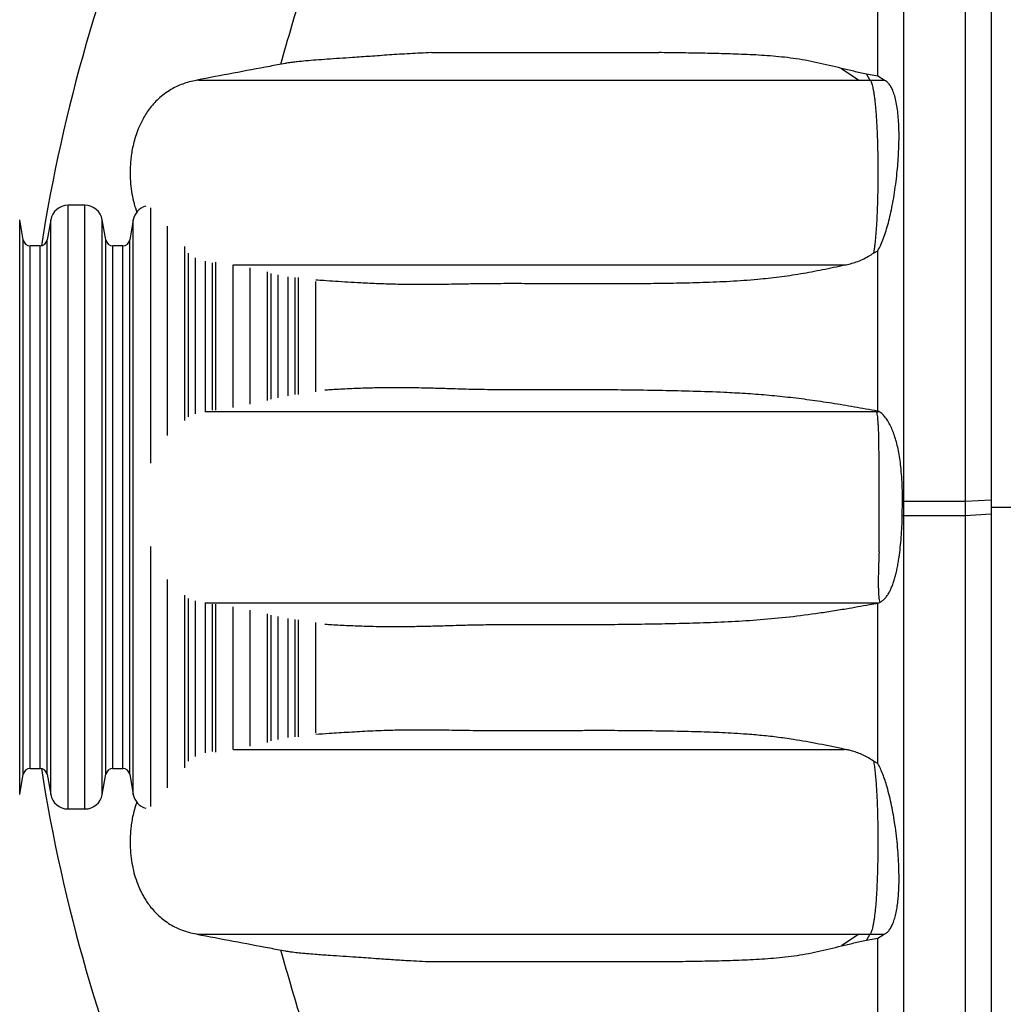
# Model space of a CAD drawing. Units: millimetres. Extents: x 948 to 40071, y 666 to 24284.
# Drawn here: x 31426 to 31921, y 16774 to 17270 of the extents above; entities that cross this region are included whole.
import ezdxf

# ---------------------------------------------------------------- set-up
doc = ezdxf.new("R2010")
doc.units = ezdxf.units.MM
doc.header["$LTSCALE"] = 95

msp = doc.modelspace()

# ---------------------------------------------------------------- linework, layer by layer
at = {"color": 7, "linetype": 'Continuous', "lineweight": 25}
for p, q in [((31839.42, 17245.09), (31848.15, 17239.18)), ((31851.96, 17242.12), (31853.76, 17239.18)), ((31857.73, 17241.09), (31851.96, 17242.12)), ((31860.92, 17239.18), (31857.73, 17241.09)), ((31848.15, 17239.18), (31853.76, 17239.18)), ((31853.76, 17239.18), (31860.92, 17239.18)), ((31458.66, 17176.17), (31450.15, 17176.17)), ((31450.15, 16872.42), (31450.15, 17176.17)), ((31458.66, 16872.42), (31458.66, 17176.17)), ((31491.73, 17046.44), (31491.73, 17174.89)), ((31427.59, 17158.74), (31425.8, 17168.84)), ((31425.8, 16879.75), (31425.8, 17168.84)), ((31441.41, 17168.84), (31439.63, 17158.74)), ((31441.41, 16879.75), (31441.41, 17168.84)), ((31469.17, 17158.74), (31467.39, 17168.84)), ((31467.39, 16879.75), (31467.39, 17168.84)), ((31483, 17168.84), (31481.22, 17158.74)), ((31483, 16879.75), (31483, 17168.84)), ((31500.24, 17060.3), (31500.24, 17165.6)), ((31427.59, 16889.86), (31427.59, 17158.74)), ((31439.63, 16889.86), (31439.63, 17158.74)), ((31469.17, 16889.86), (31469.17, 17158.74)), ((31481.22, 16889.86), (31481.22, 17158.74)), ((31436.13, 17155.8), (31431.08, 17155.8)), ((31431.08, 16892.79), (31431.08, 17155.8)), ((31436.13, 16892.79), (31436.13, 17155.8)), ((31477.72, 17155.8), (31472.67, 17155.8)), ((31472.67, 16892.79), (31472.67, 17155.8)), ((31477.72, 16892.79), (31477.72, 17155.8)), ((31508.98, 17067.96), (31508.98, 17155.41)), ((31510.76, 17069.66), (31510.76, 17152.04)), ((31855.57, 17152.11), (31857.73, 17153.3)), ((31514.26, 17071.18), (31514.26, 17149.82)), ((31519.31, 17072.47), (31519.31, 17147.99)), ((31522.81, 17073.04), (31522.81, 17147.29)), ((31524.59, 17073.06), (31524.59, 17147.64)), ((31533.32, 17074.47), (31533.32, 17146.16)), ((31541.83, 17076.08), (31541.83, 17144.63)), ((31550.57, 17077.96), (31550.57, 17142.74)), ((31552.35, 17078.62), (31552.35, 17141.93)), ((31555.85, 17079.37), (31555.85, 17141.15)), ((31560.9, 17080.33), (31560.9, 17140.25)), ((31564.39, 17080.9), (31564.39, 17139.78)), ((31566.18, 17080.91), (31566.18, 17139.93)), ((31574.91, 17082.31), (31574.91, 17137.89)), ((31858.15, 17072.42), (31857.73, 17072.64)), ((31857.14, 17072.42), (31858.15, 17072.42)), ((31914.76, 17027.84), (31901.6, 17027.09)), ((31914.76, 17027.84), (31914.76, 17020.75)), ((31870.03, 17020.03), (31870.12, 17027.12)), ((31870.63, 17027.09), (31870.12, 17027.12)), ((31870.63, 17027.09), (31870.63, 17020)), ((31901.6, 17027.09), (31870.63, 17027.09)), ((31901.6, 17027.09), (31901.6, 17020)), ((31914.76, 17024.3), (31939.73, 17024.3)), ((31870.63, 17020), (31870.03, 17020.03)), ((31901.6, 17020), (31870.63, 17020)), ((31914.76, 17020.75), (31901.6, 17020)), ((31491.73, 16873.71), (31491.73, 17004.54)), ((31500.24, 16882.99), (31500.24, 16987.91)), ((31508.98, 16893.19), (31508.98, 16979.94)), ((31510.76, 16896.55), (31510.76, 16978.4)), ((31514.26, 16898.77), (31514.26, 16977.13)), ((31519.31, 16900.61), (31519.31, 16976.12)), ((31522.81, 16901.3), (31522.81, 16975.55)), ((31524.59, 16900.95), (31524.59, 16975.53)), ((31533.32, 16902.43), (31533.32, 16974.12)), ((31857.73, 16975.96), (31858.15, 16976.18)), ((31858.15, 16976.18), (31858.65, 16976.39)), ((31541.83, 16903.96), (31541.83, 16972.52)), ((31550.57, 16905.86), (31550.57, 16970.63)), ((31552.35, 16906.67), (31552.35, 16969.97)), ((31555.85, 16907.44), (31555.85, 16969.22)), ((31560.9, 16908.34), (31560.9, 16968.27)), ((31564.39, 16908.81), (31564.39, 16967.7)), ((31566.18, 16908.66), (31566.18, 16967.68)), ((31574.91, 16910.7), (31574.91, 16966.28)), ((31857.73, 16895.29), (31855.57, 16896.49)), ((31425.8, 16879.75), (31427.59, 16889.86)), ((31431.08, 16892.79), (31436.13, 16892.79)), ((31439.63, 16889.86), (31441.41, 16879.75)), ((31467.39, 16879.75), (31469.17, 16889.86)), ((31472.67, 16892.79), (31477.72, 16892.79)), ((31481.22, 16889.86), (31483, 16879.75)), ((31450.15, 16872.42), (31458.66, 16872.42)), ((31848.15, 16809.41), (31839.42, 16803.51)), ((31848.15, 16809.41), (31853.76, 16809.41)), ((31853.76, 16809.41), (31851.96, 16806.47)), ((31851.96, 16806.47), (31857.73, 16807.5)), ((31853.76, 16809.41), (31860.93, 16809.41)), ((31857.73, 16807.5), (31860.93, 16809.41))]:
    msp.add_line(p, q, dxfattribs=at)
for centre, radius, start, end in [((32269.09, 17024.3), 842.72, 142.72431, 171.01906), ((31450.15, 17167.3), 8.87, 90, 170), ((31458.66, 17167.3), 8.87, 10, 90), ((31491.73, 17167.3), 8.87, 106.0958, 170), ((31431.08, 17159.35), 3.55, 190, 270), ((31436.13, 17159.35), 3.55, 270, 350), ((31472.67, 17159.35), 3.55, 190, 270), ((31477.72, 17159.35), 3.55, 270, 350), ((31431.08, 16889.24), 3.55, 90, 170), ((31436.13, 16889.24), 3.55, 10, 90), ((32269.09, 17024.3), 842.72, 188.98094, 217.27569), ((31472.67, 16889.24), 3.55, 90, 170), ((31477.72, 16889.24), 3.55, 10, 90), ((31450.15, 16881.29), 8.87, 190, 270), ((31458.66, 16881.29), 8.87, 270, 350), ((31491.73, 16881.29), 8.87, 190, 253.9042)]:
    msp.add_arc(centre, radius, start, end, dxfattribs=at)
for points, knots in [([(31870.63, 17684.03), (31870.63, 17684.04), (31870.63, 17684.06), (31870.63, 17683.54), (31870.63, 17682.52), (31870.63, 17680.96), (31870.63, 17678.91), (31870.63, 17676.13), (31870.63, 17672.96), (31870.63, 17669.31), (31870.63, 17665.33), (31870.63, 17661.29), (31870.63, 17657.25), (31870.63, 17653.26), (31870.63, 17648.97), (31870.63, 17644.36), (31870.63, 17639.99), (31870.63, 17635.95), (31870.63, 17632.3), (31870.63, 17628.45), (31870.63, 17624.37), (31870.63, 17620.04), (31870.63, 17615.73), (31870.63, 17611.45), (31870.63, 17607.2), (31870.63, 17602.67), (31870.63, 17597.83), (31870.63, 17592.63), (31870.63, 17586.94), (31870.63, 17580.85), (31870.63, 17574.37), (31870.63, 17567.35), (31870.63, 17559.78), (31870.63, 17551.66), (31870.63, 17542.95), (31870.63, 17533.65), (31870.63, 17523.73), (31870.63, 17513.16), (31870.63, 17501.99), (31870.63, 17490.21), (31870.63, 17477.79), (31870.63, 17464.65), (31870.63, 17451.12), (31870.63, 17437.25), (31870.63, 17423.08), (31870.63, 17408.25), (31870.63, 17392.78), (31870.63, 17376.66), (31870.63, 17359.9), (31870.63, 17343.02), (31870.63, 17326.08), (31870.63, 17309.16), (31870.63, 17291.8), (31870.63, 17274.02), (31870.63, 17255.85), (31870.63, 17237.34), (31870.63, 17218.51), (31870.63, 17199.4), (31870.63, 17180.05), (31870.63, 17160.5), (31870.63, 17140.78), (31870.63, 17121.33), (31870.63, 17102.18), (31870.63, 17083.38), (31870.63, 17064.58), (31870.63, 17045.82), (31870.63, 17033.33), (31870.63, 17027.09)], [0, 0, 0, 0, 0.009058, 0.024816, 0.040577, 0.056347, 0.072133, 0.08794, 0.106602, 0.125358, 0.144292, 0.163492, 0.179113, 0.195023, 0.21129, 0.227979, 0.245153, 0.256703, 0.268529, 0.28066, 0.293136, 0.306002, 0.319316, 0.330573, 0.34223, 0.354357, 0.367028, 0.380218, 0.393733, 0.406787, 0.420149, 0.433812, 0.447769, 0.462018, 0.476554, 0.491374, 0.506475, 0.52187, 0.537572, 0.553309, 0.569374, 0.585777, 0.602527, 0.618343, 0.634453, 0.65085, 0.667523, 0.684461, 0.701652, 0.71908, 0.735249, 0.751587, 0.768077, 0.784697, 0.801429, 0.818253, 0.835155, 0.852119, 0.869128, 0.886165, 0.903212, 0.920252, 0.936298, 0.952309, 0.968272, 0.984173, 1, 1, 1, 1]), ([(31901.6, 17684.03), (31901.6, 17684.04), (31901.6, 17684.06), (31901.6, 17683.54), (31901.6, 17682.52), (31901.6, 17680.96), (31901.6, 17678.91), (31901.6, 17676.13), (31901.6, 17672.96), (31901.6, 17669.31), (31901.6, 17665.33), (31901.6, 17661.29), (31901.6, 17657.25), (31901.6, 17653.26), (31901.6, 17648.97), (31901.6, 17644.36), (31901.6, 17639.99), (31901.6, 17635.95), (31901.6, 17632.3), (31901.6, 17628.45), (31901.6, 17624.37), (31901.6, 17620.04), (31901.6, 17615.73), (31901.6, 17611.45), (31901.6, 17607.2), (31901.6, 17602.67), (31901.6, 17597.83), (31901.6, 17592.63), (31901.6, 17586.94), (31901.6, 17580.85), (31901.6, 17574.37), (31901.6, 17567.35), (31901.6, 17559.78), (31901.6, 17551.66), (31901.6, 17542.95), (31901.6, 17533.65), (31901.6, 17523.73), (31901.6, 17513.16), (31901.6, 17501.99), (31901.6, 17490.21), (31901.6, 17477.79), (31901.6, 17464.65), (31901.6, 17451.12), (31901.6, 17437.25), (31901.6, 17423.08), (31901.6, 17408.25), (31901.6, 17392.78), (31901.6, 17376.66), (31901.6, 17359.9), (31901.6, 17343.02), (31901.6, 17326.08), (31901.6, 17309.16), (31901.6, 17291.8), (31901.6, 17274.02), (31901.6, 17255.85), (31901.6, 17237.34), (31901.6, 17218.51), (31901.6, 17199.4), (31901.6, 17180.05), (31901.6, 17160.5), (31901.6, 17140.78), (31901.6, 17121.33), (31901.6, 17102.18), (31901.6, 17083.38), (31901.6, 17064.58), (31901.6, 17045.82), (31901.6, 17033.33), (31901.6, 17027.09)], [0, 0, 0, 0, 0.009061, 0.024819, 0.04058, 0.05635, 0.072135, 0.087943, 0.106605, 0.12536, 0.144294, 0.163495, 0.179115, 0.195026, 0.211293, 0.227981, 0.245155, 0.256706, 0.268531, 0.280662, 0.293138, 0.306004, 0.319318, 0.330575, 0.342232, 0.354359, 0.36703, 0.38022, 0.393734, 0.406789, 0.420151, 0.433813, 0.447771, 0.46202, 0.476556, 0.491375, 0.506477, 0.521871, 0.537573, 0.55331, 0.569375, 0.585779, 0.602528, 0.618344, 0.634454, 0.650851, 0.667524, 0.684462, 0.701652, 0.719081, 0.73525, 0.751588, 0.768078, 0.784698, 0.801429, 0.818254, 0.835156, 0.852119, 0.869128, 0.886165, 0.903212, 0.920252, 0.936298, 0.95231, 0.968272, 0.984173, 1, 1, 1, 1]), ([(31914.76, 17648.92), (31914.76, 17648.93), (31914.76, 17648.98), (31914.76, 17648.54), (31914.76, 17647.6), (31914.76, 17646.11), (31914.76, 17644.13), (31914.76, 17641.42), (31914.76, 17638.34), (31914.76, 17634.78), (31914.76, 17630.89), (31914.76, 17626.95), (31914.76, 17623), (31914.76, 17619.08), (31914.76, 17614.88), (31914.76, 17610.36), (31914.76, 17606.08), (31914.76, 17602.12), (31914.76, 17598.55), (31914.76, 17594.78), (31914.76, 17590.8), (31914.76, 17586.58), (31914.76, 17582.37), (31914.76, 17578.2), (31914.76, 17574.08), (31914.76, 17569.69), (31914.76, 17565.03), (31914.76, 17560.06), (31914.76, 17554.63), (31914.76, 17548.87), (31914.76, 17542.74), (31914.76, 17536.14), (31914.76, 17529.04), (31914.76, 17521.42), (31914.76, 17513.26), (31914.76, 17504.53), (31914.76, 17495.21), (31914.76, 17485.29), (31914.76, 17474.79), (31914.76, 17463.71), (31914.76, 17452.03), (31914.76, 17439.67), (31914.76, 17426.95), (31914.76, 17413.9), (31914.76, 17400.57), (31914.76, 17386.62), (31914.76, 17372.06), (31914.76, 17356.89), (31914.76, 17341.13), (31914.76, 17325.24), (31914.76, 17309.3), (31914.76, 17293.38), (31914.76, 17277.03), (31914.76, 17260.3), (31914.76, 17243.2), (31914.76, 17225.78), (31914.76, 17208.06), (31914.76, 17190.08), (31914.76, 17171.86), (31914.76, 17153.45), (31914.76, 17134.89), (31914.76, 17116.57), (31914.76, 17098.54), (31914.76, 17080.83), (31914.76, 17063.13), (31914.76, 17045.47), (31914.76, 17033.71), (31914.76, 17027.84)], [0, 0, 0, 0, 0.006599, 0.022233, 0.037911, 0.053657, 0.069498, 0.085459, 0.104448, 0.123674, 0.143188, 0.163047, 0.179229, 0.195716, 0.212559, 0.229817, 0.247552, 0.259463, 0.271643, 0.284123, 0.296942, 0.310145, 0.323791, 0.335322, 0.34724, 0.359607, 0.372486, 0.38584, 0.399448, 0.412517, 0.425824, 0.439376, 0.453184, 0.467255, 0.481601, 0.496232, 0.511156, 0.526387, 0.541935, 0.557526, 0.573448, 0.589707, 0.606307, 0.621977, 0.637935, 0.654174, 0.670687, 0.687463, 0.704491, 0.721756, 0.737773, 0.753957, 0.770291, 0.786754, 0.803323, 0.819983, 0.836719, 0.853517, 0.870363, 0.887238, 0.904127, 0.921012, 0.936912, 0.952775, 0.968586, 0.984332, 1, 1, 1, 1]), ([(31857.73, 17241.09), (31857.73, 17244.44), (31857.73, 17253.88), (31857.73, 17269.14), (31857.73, 17286.73), (31857.73, 17303.85), (31857.73, 17320.5), (31857.73, 17331.26), (31857.73, 17336.61)], [0, 0, 0, 0, 0.100769, 0.283913, 0.46566, 0.645747, 0.823925, 1, 1, 1, 1]), ([(31557.31, 17247.15), (31559.09, 17253.58), (31562.67, 17266.5), (31568.64, 17285.75), (31575.02, 17304.97), (31579.67, 17317.65), (31581.99, 17324)], [0, 0, 0, 0, 0.24771, 0.498146, 0.749003, 1, 1, 1, 1]), ([(31633.02, 17252.99), (31629.34, 17252.82), (31621.98, 17252.48), (31611.75, 17251.81), (31602.14, 17251.12), (31593.83, 17250.53), (31586.68, 17250.06), (31580.55, 17249.65), (31574.91, 17249.25), (31569.8, 17248.83), (31566.02, 17248.46), (31563.35, 17248.15), (31561.58, 17247.91), (31560.27, 17247.71), (31559.68, 17247.59), (31559.49, 17247.56)], [0, 0, 0, 0, 0.106599, 0.213267, 0.319972, 0.426751, 0.511843, 0.596934, 0.682049, 0.767139, 0.852263, 0.895165, 0.938066, 0.98101, 1, 1, 1, 1]), ([(31633.02, 17252.99), (31634.52, 17252.99), (31637.52, 17252.99), (31642.62, 17252.99), (31648.3, 17252.99), (31654.64, 17252.99), (31661.63, 17252.99), (31669.13, 17252.99), (31677.11, 17252.99), (31685.48, 17252.99), (31694.07, 17252.99), (31702.84, 17252.99), (31711.81, 17252.99), (31721.18, 17252.99), (31730.98, 17252.99), (31739.79, 17252.99), (31745.44, 17252.99), (31747.52, 17252.99)], [0, 0, 0, 0, 0.067255, 0.134105, 0.201347, 0.273212, 0.345383, 0.417781, 0.490324, 0.562532, 0.633837, 0.700349, 0.766281, 0.831757, 0.896932, 0.961993, 1, 1, 1, 1]), ([(31839.42, 17245.09), (31835.33, 17246.07), (31829.2, 17247.54), (31821.19, 17249.18), (31813.29, 17250.43), (31803.51, 17251.41), (31791.92, 17252.07), (31780.46, 17252.43), (31769.22, 17252.7), (31758.19, 17252.88), (31751.08, 17252.96), (31747.52, 17252.99)], [0, 0, 0, 0, 0.127749, 0.191716, 0.25568, 0.37951, 0.503383, 0.627251, 0.7515, 0.875756, 1, 1, 1, 1]), ([(31559.49, 17247.56), (31556.88, 17247.07), (31542.05, 17244.28), (31527.21, 17241.48), (31514.99, 17239.18)], [0, 0, 0, 0, 0.176114, 1, 1, 1, 1]), ([(31851.96, 17242.12), (31849.83, 17242.61), (31845.57, 17243.59), (31841.47, 17244.59), (31839.42, 17245.09)], [0, 0, 0, 0, 0.499831, 1, 1, 1, 1]), ([(31515.74, 17239.18), (31514.5, 17238.97), (31512.1, 17238.55), (31508.7, 17237.55), (31505.58, 17236.34), (31502.44, 17234.78), (31499.34, 17232.82), (31496.36, 17230.45), (31493.76, 17227.91), (31491.51, 17225.25), (31489.57, 17222.54), (31487.67, 17219.38), (31485.9, 17215.78), (31484.38, 17211.82), (31483.26, 17208.05), (31482.46, 17204.52), (31481.93, 17201.28), (31481.48, 17197.31), (31481.29, 17192.58), (31481.53, 17187.12), (31482.21, 17181.98), (31483.24, 17177.15), (31484.26, 17174.11), (31484.75, 17172.62)], [0, 0, 0, 0, 0.045053, 0.087287, 0.127138, 0.164975, 0.212798, 0.258134, 0.301376, 0.342783, 0.382512, 0.420642, 0.474874, 0.52552, 0.572453, 0.615524, 0.654596, 0.690144, 0.758463, 0.823629, 0.885369, 0.94391, 1, 1, 1, 1]), ([(31515.8, 17239.18), (31515.93, 17239.18), (31516.33, 17239.18), (31517.49, 17239.18), (31519.32, 17239.18), (31521.73, 17239.18), (31524.7, 17239.18), (31528.05, 17239.18), (31531.72, 17239.18), (31535.65, 17239.18), (31539.74, 17239.18), (31544.01, 17239.18), (31548.59, 17239.18), (31553.26, 17239.18), (31557.99, 17239.18), (31562.74, 17239.18), (31567.94, 17239.18), (31573.69, 17239.18), (31580.11, 17239.18), (31587.21, 17239.18), (31595, 17239.18), (31603.33, 17239.18), (31612.15, 17239.18), (31621.44, 17239.18), (31631.02, 17239.18), (31640.88, 17239.18), (31651.03, 17239.18), (31661.7, 17239.18), (31672.92, 17239.18), (31683.91, 17239.18), (31694.58, 17239.18), (31704.81, 17239.18), (31715.42, 17239.18), (31724.98, 17239.18), (31733.37, 17239.18), (31740.43, 17239.18), (31747.56, 17239.18), (31754.75, 17239.18), (31761.86, 17239.18), (31768.87, 17239.18), (31775.76, 17239.18), (31782.66, 17239.18), (31789.57, 17239.18), (31796.5, 17239.18), (31803.45, 17239.18), (31810.47, 17239.18), (31817.59, 17239.18), (31824.25, 17239.18), (31830.44, 17239.18), (31836.19, 17239.18), (31842.13, 17239.18), (31846.11, 17239.18), (31848.15, 17239.18)], [0, 0, 0, 0, 0.012755, 0.038763, 0.064867, 0.095762, 0.126804, 0.157993, 0.189324, 0.221804, 0.2543, 0.286581, 0.318634, 0.350453, 0.375292, 0.399999, 0.424587, 0.449146, 0.47376, 0.499911, 0.526089, 0.552275, 0.578448, 0.604547, 0.630523, 0.654931, 0.679291, 0.703639, 0.728015, 0.752467, 0.772006, 0.791651, 0.811417, 0.831014, 0.843126, 0.855025, 0.866673, 0.878033, 0.889076, 0.899223, 0.90906, 0.918589, 0.927829, 0.936817, 0.945605, 0.954277, 0.962928, 0.971683, 0.978401, 0.985317, 0.992495, 1, 1, 1, 1]), ([(31853.76, 17239.18), (31853.88, 17239.01), (31854.12, 17238.66), (31854.47, 17237.84), (31854.82, 17236.77), (31855.15, 17235.43), (31855.47, 17233.86), (31855.77, 17232.04), (31856.06, 17229.97), (31856.32, 17227.72), (31856.55, 17225.34), (31856.76, 17222.87), (31856.94, 17220.26), (31857.13, 17217.16), (31857.31, 17213.53), (31857.47, 17209.34), (31857.59, 17204.99), (31857.68, 17200.56), (31857.72, 17196.09), (31857.73, 17191.59), (31857.7, 17187.05), (31857.64, 17182.63), (31857.54, 17178.38), (31857.41, 17174.28), (31857.24, 17170.25), (31857.04, 17166.65), (31856.83, 17163.49), (31856.61, 17160.74), (31856.37, 17158.13), (31856.11, 17155.82), (31855.84, 17153.79), (31855.66, 17152.67), (31855.57, 17152.11)], [0, 0, 0, 0, 0.028611, 0.05739, 0.086748, 0.116328, 0.144947, 0.173788, 0.203324, 0.233094, 0.260638, 0.288496, 0.316356, 0.344505, 0.384102, 0.424003, 0.46476, 0.50577, 0.546292, 0.587023, 0.628402, 0.670006, 0.708202, 0.746608, 0.785753, 0.825193, 0.855148, 0.885278, 0.916008, 0.946972, 0.973487, 1, 1, 1, 1]), ([(31857.73, 17153.3), (31858.22, 17154.26), (31859.21, 17156.19), (31860.59, 17159.61), (31861.86, 17163.34), (31863.01, 17167.37), (31864.05, 17171.61), (31865.03, 17176.26), (31865.93, 17181.32), (31866.72, 17186.74), (31867.34, 17192.04), (31867.82, 17197.17), (31868.15, 17202.1), (31868.34, 17206.97), (31868.4, 17211.68), (31868.3, 17216.17), (31868.05, 17220.41), (31867.63, 17224.4), (31867.02, 17228.05), (31866.23, 17231.29), (31865.31, 17233.92), (31864.3, 17235.94), (31863.22, 17237.45), (31862.1, 17238.55), (31861.3, 17238.98), (31860.92, 17239.18)], [0, 0, 0, 0, 0.043368, 0.086894, 0.13029, 0.173419, 0.216663, 0.259822, 0.310078, 0.360457, 0.410734, 0.455852, 0.501138, 0.54639, 0.59146, 0.634737, 0.678118, 0.721347, 0.764953, 0.808734, 0.852315, 0.889917, 0.927643, 0.965274, 1, 1, 1, 1]), ([(31840.99, 17146.16), (31841.96, 17146.35), (31843.91, 17146.72), (31846.9, 17147.65), (31849.92, 17148.88), (31852.39, 17150.16), (31854.27, 17151.27), (31855.14, 17151.83), (31855.57, 17152.11)], [0, 0, 0, 0, 0.202786, 0.405542, 0.613369, 0.821181, 0.910533, 1, 1, 1, 1]), ([(31857.73, 17072.64), (31857.73, 17078.42), (31857.73, 17090.01), (31857.73, 17107.34), (31857.73, 17124.63), (31857.73, 17139.95), (31857.73, 17149.48), (31857.73, 17153.3)], [0, 0, 0, 0, 0.213362, 0.427309, 0.641634, 0.856126, 1, 1, 1, 1]), ([(31533.37, 17146.16), (31534.38, 17146.16), (31536.73, 17146.16), (31540.58, 17146.16), (31544.98, 17146.16), (31549.74, 17146.16), (31554.61, 17146.16), (31559.58, 17146.16), (31564.56, 17146.16), (31570.07, 17146.16), (31576.14, 17146.16), (31582.89, 17146.16), (31590.35, 17146.16), (31598.52, 17146.16), (31607.23, 17146.16), (31616.44, 17146.16), (31626.12, 17146.16), (31636.12, 17146.16), (31646.43, 17146.16), (31657.06, 17146.16), (31668.25, 17146.16), (31680.02, 17146.16), (31690.92, 17146.16), (31700.71, 17146.16), (31709.22, 17146.16), (31717.95, 17146.16), (31726.87, 17146.16), (31735.3, 17146.16), (31743.19, 17146.16), (31750.48, 17146.16), (31757.82, 17146.16), (31765.2, 17146.16), (31772.48, 17146.16), (31779.64, 17146.16), (31786.67, 17146.16), (31793.72, 17146.16), (31800.79, 17146.16), (31807.9, 17146.16), (31814.75, 17146.16), (31821.35, 17146.16), (31827.73, 17146.16), (31834.31, 17146.16), (31838.73, 17146.16), (31840.99, 17146.16)], [0, 0, 0, 0, 0.031409, 0.073345, 0.114991, 0.156334, 0.197368, 0.229401, 0.261265, 0.292993, 0.324752, 0.356577, 0.39038, 0.42421, 0.458038, 0.491826, 0.525465, 0.558961, 0.590457, 0.621915, 0.653386, 0.68493, 0.716615, 0.736883, 0.757255, 0.777687, 0.797896, 0.817737, 0.832992, 0.847897, 0.862408, 0.876488, 0.890118, 0.902605, 0.914698, 0.926437, 0.937881, 0.949127, 0.960298, 0.969855, 0.979579, 0.989585, 1, 1, 1, 1]), ([(31574.83, 17138.69), (31576.14, 17138.61), (31579.36, 17138.4), (31584.75, 17138.03), (31590.96, 17137.64), (31598.18, 17137.21), (31606.48, 17136.82), (31616.05, 17136.54), (31624.66, 17136.44), (31632.14, 17136.47), (31638.33, 17136.53), (31644.79, 17136.62), (31650.84, 17136.72), (31656.38, 17136.8), (31661.35, 17136.86), (31666.63, 17136.91), (31672.27, 17136.92), (31678.25, 17136.92), (31684.71, 17136.89), (31691.64, 17136.85), (31699.04, 17136.8), (31707.95, 17136.76), (31718.46, 17136.74), (31730.71, 17136.77), (31743.31, 17136.88), (31756.31, 17137.09), (31769.62, 17137.39), (31783.26, 17137.94), (31796.06, 17138.83), (31807.94, 17140.11), (31818.87, 17141.73), (31829.87, 17143.79), (31837.28, 17145.37), (31840.99, 17146.16)], [0, 0, 0, 0, 0.029156, 0.071085, 0.112891, 0.154698, 0.210988, 0.267281, 0.323568, 0.354964, 0.386359, 0.417758, 0.449156, 0.470097, 0.491038, 0.511976, 0.533333, 0.554693, 0.57605, 0.599278, 0.622509, 0.645739, 0.680661, 0.715398, 0.750635, 0.785873, 0.821415, 0.856959, 0.892495, 0.91933, 0.946164, 0.973082, 1, 1, 1, 1]), ([(31857.73, 17072.64), (31855.69, 17072.97), (31851.61, 17073.64), (31844.03, 17075.01), (31834.52, 17076.59), (31823.37, 17078.24), (31812.41, 17079.6), (31801.6, 17080.67), (31790.91, 17081.45), (31778.58, 17082.11), (31764.68, 17082.6), (31749.28, 17082.94), (31734.13, 17083.18), (31720.92, 17083.31), (31708.52, 17083.37), (31696.96, 17083.38), (31686.17, 17083.36), (31677.15, 17083.34), (31669.79, 17083.34), (31662.81, 17083.38), (31656.37, 17083.47), (31650.41, 17083.61), (31643.87, 17083.8), (31636.81, 17084.01), (31629.92, 17084.19), (31622.8, 17084.32), (31615.46, 17084.38), (31607.36, 17084.32), (31599.05, 17084.14), (31590.58, 17083.8), (31583.88, 17083.45), (31580.3, 17083.21), (31579.43, 17083.15)], [0, 0, 0, 0, 0.014033, 0.028071, 0.056218, 0.084261, 0.112309, 0.140354, 0.168445, 0.196464, 0.238526, 0.280589, 0.322691, 0.364793, 0.392881, 0.430182, 0.467479, 0.492357, 0.517239, 0.542112, 0.567409, 0.592718, 0.618023, 0.657115, 0.696207, 0.724719, 0.772268, 0.819821, 0.867372, 0.92454, 0.98171, 1, 1, 1, 1]), ([(31519.04, 17072.42), (31519.06, 17072.42), (31520.18, 17072.42), (31522.75, 17072.42), (31526.75, 17072.42), (31531.22, 17072.42), (31536.13, 17072.42), (31541.52, 17072.42), (31547.42, 17072.42), (31553.86, 17072.42), (31560.93, 17072.42), (31568.55, 17072.42), (31576.71, 17072.42), (31585.37, 17072.42), (31594.62, 17072.42), (31604.47, 17072.42), (31614.9, 17072.42), (31625.71, 17072.42), (31636.87, 17072.42), (31648.33, 17072.42), (31660.32, 17072.42), (31672.82, 17072.42), (31684.95, 17072.42), (31696.58, 17072.42), (31707.6, 17072.42), (31718.83, 17072.42), (31729.48, 17072.42), (31739.48, 17072.42), (31748.76, 17072.42), (31758.19, 17072.42), (31767.49, 17072.42), (31776.64, 17072.42), (31785.63, 17072.42), (31794.77, 17072.42), (31804.08, 17072.42), (31813.12, 17072.42), (31821.87, 17072.42), (31830.33, 17072.42), (31839.02, 17072.42), (31847.98, 17072.42), (31854.05, 17072.42), (31857.14, 17072.42)], [0, 0, 0, 0, 0.000479, 0.036629, 0.072666, 0.108582, 0.144376, 0.180051, 0.214984, 0.249829, 0.284651, 0.319477, 0.353254, 0.387003, 0.42071, 0.454362, 0.48795, 0.521466, 0.553013, 0.584557, 0.616129, 0.647755, 0.67946, 0.704755, 0.730127, 0.755432, 0.780334, 0.79955, 0.818418, 0.836911, 0.855015, 0.871142, 0.886975, 0.902552, 0.917936, 0.93321, 0.946211, 0.959292, 0.972548, 0.986081, 1, 1, 1, 1]), ([(31858.31, 17001.87), (31858.31, 17002.9), (31858.31, 17005.5), (31858.31, 17009.78), (31858.31, 17015.28), (31858.3, 17021.48), (31858.3, 17027.5), (31858.3, 17032.69), (31858.31, 17037.06), (31858.31, 17041.41), (31858.31, 17045.42), (31858.31, 17049.05), (31858.3, 17052.29), (31858.27, 17055.4), (31858.23, 17058.27), (31858.17, 17060.9), (31858.09, 17063.28), (31857.99, 17065.46), (31857.86, 17067.39), (31857.71, 17069.07), (31857.54, 17070.48), (31857.35, 17071.64), (31857.21, 17072.16), (31857.14, 17072.42)], [0, 0, 0, 0, 0.037362, 0.093921, 0.150493, 0.228206, 0.306445, 0.356003, 0.405765, 0.456355, 0.507345, 0.548084, 0.589731, 0.631377, 0.674007, 0.714007, 0.754716, 0.795426, 0.836842, 0.87692, 0.917696, 0.958469, 1, 1, 1, 1]), ([(31870.12, 17027.12), (31870.11, 17028.99), (31870.08, 17032.71), (31869.85, 17038.25), (31869.47, 17043.31), (31868.94, 17047.81), (31868.31, 17051.76), (31867.52, 17055.44), (31866.6, 17058.79), (31865.56, 17061.84), (31864.38, 17064.64), (31863.08, 17067.14), (31861.65, 17069.29), (31860.33, 17070.8), (31859.16, 17071.81), (31858.49, 17072.21), (31858.15, 17072.41)], [0, 0, 0, 0, 0.0878322, 0.1757915, 0.2634377, 0.3326124, 0.401989, 0.4711083, 0.5400889, 0.6092799, 0.6783137, 0.7535903, 0.8290616, 0.9043369, 0.9521696, 1, 1, 1, 1]), ([(31858.65, 16976.4), (31859.04, 16976.61), (31859.83, 16977.04), (31860.99, 16978.04), (31862.12, 16979.34), (31863.15, 16980.88), (31864.06, 16982.59), (31864.86, 16984.42), (31865.62, 16986.48), (31866.3, 16988.71), (31866.92, 16991.11), (31867.47, 16993.62), (31867.97, 16996.28), (31868.51, 16999.71), (31869.04, 17003.99), (31869.5, 17009.18), (31869.84, 17014.54), (31869.97, 17018.2), (31870.03, 17020.03)], [0, 0, 0, 0, 0.058412, 0.117188, 0.177292, 0.237942, 0.287663, 0.338306, 0.388951, 0.440545, 0.490261, 0.540687, 0.591119, 0.64221, 0.729812, 0.818259, 0.908853, 1, 1, 1, 1]), ([(31870.63, 17020), (31870.63, 17013.69), (31870.63, 17001.04), (31870.63, 16982.05), (31870.63, 16963.02), (31870.63, 16943.99), (31870.63, 16925), (31870.63, 16906.08), (31870.63, 16887.27), (31870.63, 16868.31), (31870.63, 16849.25), (31870.63, 16830.14), (31870.63, 16811.3), (31870.63, 16792.78), (31870.63, 16774.61), (31870.63, 16756.81), (31870.63, 16739.44), (31870.63, 16722.5), (31870.63, 16706.04), (31870.63, 16690.08), (31870.63, 16674.63), (31870.63, 16660), (31870.63, 16646.15), (31870.63, 16633.07), (31870.63, 16620.47), (31870.63, 16608.37), (31870.63, 16596.16), (31870.63, 16583.91), (31870.63, 16571.71), (31870.63, 16560.12), (31870.63, 16549.14), (31870.63, 16538.75), (31870.63, 16528.92), (31870.63, 16519.33), (31870.63, 16510.02), (31870.63, 16501.02), (31870.63, 16492.61), (31870.63, 16484.77), (31870.63, 16477.48), (31870.63, 16470.73), (31870.63, 16464.5), (31870.63, 16458.77), (31870.63, 16453.52), (31870.63, 16448.82), (31870.63, 16444.39), (31870.63, 16440.27), (31870.63, 16436.38), (31870.63, 16432.19), (31870.63, 16427.75), (31870.63, 16423.11), (31870.63, 16418.76), (31870.63, 16414.66), (31870.63, 16410.41), (31870.63, 16406.06), (31870.63, 16401.64), (31870.63, 16397.41), (31870.63, 16393.37), (31870.63, 16389.51), (31870.63, 16385.91), (31870.63, 16382.54), (31870.63, 16379.27), (31870.63, 16376.11), (31870.63, 16373.1), (31870.63, 16370.26), (31870.63, 16367.93), (31870.63, 16366.19), (31870.63, 16365.06), (31870.63, 16364.49), (31870.63, 16364.53), (31870.63, 16364.54)], [0, 0, 0, 0, 0.016061, 0.032199, 0.048401, 0.064654, 0.080944, 0.097255, 0.113571, 0.129877, 0.146931, 0.163939, 0.180885, 0.197755, 0.214533, 0.231203, 0.247743, 0.264134, 0.280358, 0.296398, 0.312241, 0.327872, 0.342409, 0.356742, 0.370863, 0.384769, 0.398454, 0.414007, 0.429263, 0.444228, 0.458908, 0.473317, 0.487465, 0.501365, 0.51638, 0.531113, 0.545559, 0.559716, 0.573579, 0.587145, 0.600407, 0.61336, 0.626015, 0.638352, 0.649977, 0.661148, 0.671924, 0.682362, 0.696807, 0.710732, 0.724207, 0.737288, 0.750021, 0.766232, 0.781989, 0.79735, 0.813426, 0.829173, 0.844654, 0.859924, 0.875039, 0.89178, 0.908449, 0.925101, 0.941734, 0.958339, 0.974909, 0.991434, 1, 1, 1, 1]), ([(31901.6, 17020), (31901.6, 17013.69), (31901.6, 17001.04), (31901.6, 16982.05), (31901.6, 16963.02), (31901.6, 16943.99), (31901.6, 16925), (31901.6, 16906.08), (31901.6, 16887.27), (31901.6, 16868.31), (31901.6, 16849.25), (31901.6, 16830.14), (31901.6, 16811.3), (31901.6, 16792.78), (31901.6, 16774.61), (31901.6, 16756.81), (31901.6, 16739.44), (31901.6, 16722.5), (31901.6, 16706.04), (31901.6, 16690.08), (31901.6, 16674.63), (31901.6, 16660), (31901.6, 16646.15), (31901.6, 16633.07), (31901.6, 16620.47), (31901.6, 16608.37), (31901.6, 16596.16), (31901.6, 16583.91), (31901.6, 16571.71), (31901.6, 16560.12), (31901.6, 16549.14), (31901.6, 16538.75), (31901.6, 16528.92), (31901.6, 16519.33), (31901.6, 16510.02), (31901.6, 16501.02), (31901.6, 16492.61), (31901.6, 16484.77), (31901.6, 16477.48), (31901.6, 16470.73), (31901.6, 16464.5), (31901.6, 16458.77), (31901.6, 16453.52), (31901.6, 16448.82), (31901.6, 16444.39), (31901.6, 16440.27), (31901.6, 16436.38), (31901.6, 16432.19), (31901.6, 16427.75), (31901.6, 16423.11), (31901.6, 16418.76), (31901.6, 16414.66), (31901.6, 16410.41), (31901.6, 16406.06), (31901.6, 16401.64), (31901.6, 16397.41), (31901.6, 16393.37), (31901.6, 16389.51), (31901.6, 16385.91), (31901.6, 16382.54), (31901.6, 16379.27), (31901.6, 16376.11), (31901.6, 16373.1), (31901.6, 16370.26), (31901.6, 16367.93), (31901.6, 16366.19), (31901.6, 16365.06), (31901.6, 16364.49), (31901.6, 16364.53), (31901.6, 16364.54)], [0, 0, 0, 0, 0.016061, 0.032199, 0.048401, 0.064654, 0.080944, 0.097255, 0.113571, 0.129877, 0.146931, 0.163939, 0.180885, 0.197755, 0.214533, 0.231202, 0.247743, 0.264134, 0.280357, 0.296398, 0.312241, 0.327872, 0.342409, 0.356742, 0.370863, 0.384769, 0.398454, 0.414007, 0.429263, 0.444228, 0.458908, 0.473317, 0.487465, 0.501365, 0.51638, 0.531112, 0.545559, 0.559715, 0.573579, 0.587145, 0.600406, 0.613359, 0.626014, 0.638352, 0.649976, 0.661147, 0.671924, 0.682361, 0.696807, 0.710732, 0.724207, 0.737287, 0.750021, 0.766232, 0.781988, 0.79735, 0.813426, 0.829173, 0.844653, 0.859924, 0.875038, 0.89178, 0.908449, 0.9251, 0.941733, 0.958339, 0.974908, 0.991434, 1, 1, 1, 1]), ([(31914.76, 17020.75), (31914.76, 17013.96), (31914.76, 17000.34), (31914.76, 16979.89), (31914.76, 16959.41), (31914.76, 16938.94), (31914.76, 16918.54), (31914.76, 16898.26), (31914.76, 16878.71), (31914.76, 16859.93), (31914.76, 16841.92), (31914.76, 16824.18), (31914.76, 16806.73), (31914.76, 16789.61), (31914.76, 16772.85), (31914.76, 16756.47), (31914.76, 16740.51), (31914.76, 16725), (31914.76, 16709.96), (31914.76, 16695.4), (31914.76, 16681.6), (31914.76, 16668.55), (31914.76, 16656.22), (31914.76, 16644.34), (31914.76, 16632.93), (31914.76, 16621.42), (31914.76, 16609.87), (31914.76, 16598.36), (31914.76, 16587.43), (31914.76, 16577.07), (31914.76, 16567.27), (31914.76, 16558.01), (31914.76, 16548.97), (31914.76, 16540.2), (31914.76, 16531.72), (31914.76, 16523.79), (31914.76, 16516.4), (31914.76, 16509.52), (31914.76, 16503.13), (31914.76, 16497.21), (31914.76, 16491.75), (31914.76, 16486.71), (31914.76, 16482.18), (31914.76, 16477.9), (31914.76, 16473.88), (31914.76, 16470.09), (31914.76, 16465.99), (31914.76, 16461.63), (31914.76, 16457.07), (31914.76, 16452.79), (31914.76, 16448.76), (31914.76, 16444.58), (31914.76, 16440.29), (31914.76, 16435.93), (31914.76, 16431.41), (31914.76, 16426.8), (31914.76, 16422.16), (31914.76, 16417.91), (31914.76, 16414.14), (31914.76, 16410.8), (31914.76, 16407.86), (31914.76, 16405.08), (31914.76, 16402.84), (31914.76, 16401.19), (31914.76, 16400.12), (31914.76, 16399.62), (31914.76, 16399.67), (31914.76, 16399.68)], [0, 0, 0, 0, 0.018135, 0.036372, 0.054691, 0.07307, 0.091485, 0.10991, 0.128322, 0.14517, 0.161972, 0.178714, 0.19538, 0.211958, 0.228429, 0.244774, 0.260971, 0.277002, 0.292852, 0.308505, 0.323949, 0.338311, 0.352472, 0.366425, 0.380166, 0.393691, 0.409067, 0.424152, 0.438948, 0.453458, 0.467694, 0.481663, 0.495375, 0.51017, 0.524676, 0.538901, 0.552856, 0.566552, 0.579996, 0.593199, 0.606167, 0.618905, 0.631384, 0.643181, 0.654551, 0.665545, 0.67621, 0.691042, 0.705356, 0.719224, 0.732704, 0.745842, 0.762592, 0.778899, 0.794818, 0.815615, 0.835912, 0.855791, 0.875321, 0.892512, 0.909507, 0.926342, 0.943039, 0.959626, 0.976131, 0.992585, 1, 1, 1, 1]), ([(31858.31, 17001.87), (31858.24, 17000.26), (31858.12, 16997.09), (31857.99, 16992.63), (31857.92, 16988.54), (31857.93, 16985.29), (31857.97, 16982.79), (31858.05, 16980.89), (31858.17, 16979.06), (31858.36, 16977.43), (31858.55, 16976.74), (31858.65, 16976.39)], [0, 0, 0, 0, 0.127109, 0.25216, 0.375776, 0.499145, 0.582159, 0.666531, 0.753044, 0.872776, 1, 1, 1, 1]), ([(31519.04, 16976.18), (31519.06, 16976.18), (31520.19, 16976.18), (31522.76, 16976.18), (31526.77, 16976.18), (31531.24, 16976.18), (31536.16, 16976.18), (31541.55, 16976.18), (31547.45, 16976.18), (31553.9, 16976.18), (31560.97, 16976.18), (31568.6, 16976.18), (31576.76, 16976.18), (31585.43, 16976.18), (31594.7, 16976.18), (31604.55, 16976.18), (31614.99, 16976.18), (31625.8, 16976.18), (31636.97, 16976.18), (31648.44, 16976.18), (31660.44, 16976.18), (31672.95, 16976.18), (31685.09, 16976.18), (31696.73, 16976.18), (31707.75, 16976.18), (31718.98, 16976.18), (31729.64, 16976.18), (31739.65, 16976.18), (31748.93, 16976.18), (31758.37, 16976.18), (31767.67, 16976.18), (31776.83, 16976.18), (31785.82, 16976.18), (31794.97, 16976.18), (31804.29, 16976.18), (31813.38, 16976.18), (31822.22, 16976.18), (31830.84, 16976.18), (31839.69, 16976.18), (31848.82, 16976.18), (31855.01, 16976.18), (31858.15, 16976.18)], [0, 0, 0, 0, 0.000603, 0.036707, 0.072698, 0.108568, 0.144318, 0.179951, 0.214842, 0.249645, 0.284424, 0.319207, 0.352942, 0.386649, 0.420314, 0.453926, 0.487473, 0.520948, 0.552456, 0.583962, 0.615496, 0.647083, 0.678751, 0.704015, 0.729358, 0.754628, 0.779493, 0.79868, 0.817517, 0.835977, 0.854052, 0.870156, 0.885964, 0.901517, 0.916879, 0.932133, 0.945326, 0.958606, 0.972072, 0.985831, 1, 1, 1, 1]), ([(31579.43, 16965.44), (31580.23, 16965.39), (31583.69, 16965.15), (31590.23, 16964.81), (31598.07, 16964.49), (31606.23, 16964.28), (31614.66, 16964.2), (31623.8, 16964.28), (31632.58, 16964.46), (31640.02, 16964.67), (31646.26, 16964.86), (31651.14, 16965.01), (31655.6, 16965.11), (31660.37, 16965.18), (31666.3, 16965.24), (31673.59, 16965.25), (31681.37, 16965.24), (31690.42, 16965.23), (31700.82, 16965.21), (31713.71, 16965.24), (31726.92, 16965.33), (31740.42, 16965.5), (31754.16, 16965.75), (31768.13, 16966.1), (31782.29, 16966.64), (31796.7, 16967.5), (31811.35, 16968.83), (31823.82, 16970.4), (31833.96, 16971.94), (31841.11, 16973.08), (31847.55, 16974.22), (31852.81, 16975.16), (31856.32, 16975.73), (31857.73, 16975.96)], [0, 0, 0, 0, 0.016785, 0.073166, 0.129546, 0.167143, 0.2232, 0.279256, 0.321347, 0.363436, 0.391523, 0.410397, 0.429346, 0.4483, 0.467248, 0.495862, 0.524479, 0.543624, 0.581392, 0.619163, 0.65698, 0.694797, 0.732784, 0.770771, 0.808783, 0.846794, 0.885012, 0.923229, 0.942409, 0.961588, 0.975988, 0.99038, 1, 1, 1, 1]), ([(31857.73, 16895.29), (31857.73, 16899.11), (31857.73, 16908.64), (31857.73, 16923.97), (31857.73, 16941.25), (31857.73, 16958.58), (31857.73, 16970.17), (31857.73, 16975.96)], [0, 0, 0, 0, 0.143874, 0.358366, 0.572691, 0.786638, 1, 1, 1, 1]), ([(31840.99, 16902.43), (31836.66, 16903.35), (31828.01, 16905.18), (31816.61, 16907.23), (31806.71, 16908.61), (31798.34, 16909.51), (31788.68, 16910.29), (31777.81, 16910.88), (31764.87, 16911.32), (31751.29, 16911.6), (31737.15, 16911.77), (31723.39, 16911.85), (31711.51, 16911.84), (31701.43, 16911.8), (31693.05, 16911.75), (31685.52, 16911.71), (31678.82, 16911.68), (31672.91, 16911.67), (31667.76, 16911.68), (31663.29, 16911.71), (31658.17, 16911.76), (31652.09, 16911.86), (31645.17, 16911.96), (31637.65, 16912.07), (31629.7, 16912.14), (31621.42, 16912.13), (31612.19, 16911.98), (31602.14, 16911.59), (31591.52, 16911), (31582.39, 16910.4), (31577.09, 16910.05), (31574.87, 16909.9)], [0, 0, 0, 0, 0.031403, 0.062804, 0.08375, 0.104699, 0.125646, 0.157181, 0.188716, 0.227533, 0.26635, 0.305207, 0.343989, 0.370097, 0.396208, 0.422315, 0.443321, 0.464331, 0.485336, 0.501154, 0.516971, 0.54835, 0.580457, 0.612565, 0.657619, 0.702678, 0.747735, 0.815415, 0.882859, 0.95095, 1, 1, 1, 1]), ([(31533.37, 16902.43), (31534.13, 16902.43), (31536.21, 16902.43), (31539.74, 16902.43), (31544.01, 16902.43), (31548.59, 16902.43), (31553.26, 16902.43), (31557.99, 16902.43), (31562.74, 16902.43), (31567.94, 16902.43), (31573.69, 16902.43), (31580.11, 16902.43), (31587.21, 16902.43), (31595, 16902.43), (31603.33, 16902.43), (31612.15, 16902.43), (31621.44, 16902.43), (31631.02, 16902.43), (31640.88, 16902.43), (31651.03, 16902.43), (31661.7, 16902.43), (31672.92, 16902.43), (31683.91, 16902.43), (31694.58, 16902.43), (31704.81, 16902.43), (31715.42, 16902.43), (31724.98, 16902.43), (31733.37, 16902.43), (31740.43, 16902.43), (31747.56, 16902.43), (31754.75, 16902.43), (31761.86, 16902.43), (31768.87, 16902.43), (31775.76, 16902.43), (31782.66, 16902.43), (31789.57, 16902.43), (31796.5, 16902.43), (31803.45, 16902.43), (31810.47, 16902.43), (31817.59, 16902.43), (31824.14, 16902.43), (31830.11, 16902.43), (31835.51, 16902.43), (31839.14, 16902.43), (31840.99, 16902.43)], [0, 0, 0, 0, 0.023863, 0.065089, 0.106043, 0.146707, 0.187073, 0.218586, 0.249931, 0.281124, 0.312281, 0.343508, 0.376684, 0.409895, 0.443116, 0.476321, 0.509431, 0.542384, 0.57335, 0.604255, 0.635144, 0.666069, 0.69709, 0.721877, 0.7468, 0.771876, 0.796738, 0.812104, 0.8272, 0.841977, 0.856388, 0.870399, 0.883272, 0.895752, 0.90784, 0.919563, 0.930965, 0.942114, 0.953116, 0.964091, 0.975199, 0.983224, 0.991469, 1, 1, 1, 1]), ([(31855.57, 16896.49), (31854.7, 16897.04), (31852.95, 16898.15), (31850.28, 16899.53), (31847.6, 16900.68), (31845.14, 16901.5), (31842.94, 16902.08), (31841.64, 16902.31), (31840.99, 16902.43)], [0, 0, 0, 0, 0.180407, 0.3607978, 0.5452199, 0.7296589, 0.8646732, 1, 1, 1, 1]), ([(31855.57, 16896.49), (31855.7, 16895.66), (31855.97, 16893.98), (31856.29, 16891.27), (31856.54, 16888.64), (31856.75, 16886.18), (31856.94, 16883.57), (31857.13, 16880.46), (31857.31, 16876.83), (31857.47, 16872.63), (31857.59, 16868.29), (31857.68, 16863.85), (31857.72, 16859.37), (31857.73, 16854.86), (31857.71, 16850.32), (31857.64, 16845.9), (31857.54, 16841.65), (31857.41, 16837.56), (31857.24, 16833.54), (31857.05, 16829.94), (31856.84, 16826.78), (31856.62, 16824.03), (31856.37, 16821.42), (31856.11, 16819.01), (31855.81, 16816.83), (31855.5, 16814.89), (31855.16, 16813.2), (31854.76, 16811.61), (31854.29, 16810.24), (31853.94, 16809.69), (31853.76, 16809.41)], [0, 0, 0, 0, 0.038655, 0.077847, 0.105298, 0.132909, 0.160978, 0.189186, 0.228829, 0.268777, 0.309581, 0.350639, 0.391212, 0.431994, 0.473427, 0.515086, 0.553222, 0.591569, 0.630653, 0.670032, 0.699986, 0.730115, 0.760845, 0.791809, 0.821773, 0.851986, 0.883005, 0.914305, 0.956842, 1, 1, 1, 1]), ([(31860.93, 16809.41), (31861.37, 16809.66), (31862.25, 16810.14), (31863.47, 16811.43), (31864.59, 16813.15), (31865.59, 16815.38), (31866.44, 16818.05), (31867.12, 16821.05), (31867.63, 16824.29), (31868, 16827.67), (31868.28, 16831.72), (31868.41, 16836.47), (31868.35, 16841.9), (31868.1, 16847.49), (31867.69, 16853.16), (31867.1, 16858.88), (31866.39, 16864.32), (31865.57, 16869.44), (31864.65, 16874.27), (31863.59, 16878.99), (31862.47, 16883.21), (31861.33, 16886.86), (31860.2, 16889.97), (31859.01, 16892.83), (31858.15, 16894.47), (31857.73, 16895.29)], [0, 0, 0, 0, 0.040265, 0.080628, 0.120849, 0.161316, 0.201938, 0.242408, 0.279401, 0.316501, 0.35352, 0.404835, 0.456338, 0.507714, 0.559952, 0.612311, 0.664554, 0.710294, 0.756028, 0.803466, 0.850892, 0.888097, 0.925476, 0.96283, 1, 1, 1, 1]), ([(31484.77, 16875.9), (31484.65, 16875.59), (31484.04, 16874.05), (31483.28, 16871.29), (31482.47, 16867.78), (31481.94, 16864.53), (31481.49, 16860.56), (31481.29, 16855.83), (31481.53, 16850.37), (31482.2, 16845.23), (31483.26, 16840.36), (31484.71, 16835.73), (31486.19, 16832.16), (31487.54, 16829.49), (31488.66, 16827.5), (31490.09, 16825.26), (31491.91, 16822.8), (31494.05, 16820.37), (31496.49, 16818.02), (31499.24, 16815.84), (31502.19, 16813.95), (31505.26, 16812.39), (31508.4, 16811.13), (31511.92, 16810.07), (31514.43, 16809.64), (31515.74, 16809.41)], [0, 0, 0, 0, 0.012091, 0.05908, 0.1022, 0.141314, 0.176898, 0.245282, 0.310499, 0.372279, 0.430855, 0.488619, 0.545943, 0.569072, 0.59601, 0.627724, 0.664188, 0.705443, 0.743597, 0.785394, 0.831198, 0.868527, 0.908779, 0.952411, 1, 1, 1, 1]), ([(31514.99, 16809.41), (31527.21, 16807.11), (31542.04, 16804.32), (31556.87, 16801.52), (31559.47, 16801.03)], [0, 0, 0, 0, 0.824249, 1, 1, 1, 1]), ([(31515.8, 16809.41), (31515.96, 16809.41), (31516.39, 16809.41), (31517.64, 16809.41), (31519.54, 16809.41), (31522.05, 16809.41), (31525.13, 16809.41), (31528.58, 16809.41), (31532.36, 16809.41), (31536.39, 16809.41), (31540.57, 16809.41), (31544.98, 16809.41), (31549.74, 16809.41), (31554.61, 16809.41), (31559.58, 16809.41), (31564.56, 16809.41), (31570.07, 16809.41), (31576.14, 16809.41), (31582.89, 16809.41), (31590.35, 16809.41), (31598.52, 16809.41), (31607.23, 16809.41), (31616.44, 16809.41), (31626.12, 16809.41), (31636.12, 16809.41), (31646.43, 16809.41), (31657.06, 16809.41), (31668.25, 16809.41), (31680.02, 16809.41), (31690.92, 16809.41), (31700.71, 16809.41), (31709.22, 16809.41), (31717.95, 16809.41), (31726.87, 16809.41), (31735.3, 16809.41), (31743.19, 16809.41), (31750.48, 16809.41), (31757.82, 16809.41), (31765.2, 16809.41), (31772.48, 16809.41), (31779.64, 16809.41), (31786.67, 16809.41), (31793.72, 16809.41), (31800.79, 16809.41), (31807.9, 16809.41), (31814.62, 16809.41), (31820.95, 16809.41), (31826.9, 16809.41), (31832.3, 16809.41), (31837.11, 16809.41), (31840.46, 16809.41), (31842.99, 16809.41), (31844.7, 16809.41), (31846.42, 16809.41), (31847.57, 16809.41), (31848.15, 16809.41)], [0, 0, 0, 0, 0.0146931, 0.0411938, 0.0677939, 0.0992806, 0.1309194, 0.16271, 0.1946481, 0.2277497, 0.2608055, 0.2936325, 0.3262201, 0.3585652, 0.3838149, 0.4089311, 0.4339399, 0.4589741, 0.4840596, 0.5107044, 0.5373699, 0.5640344, 0.5906679, 0.6171828, 0.6435859, 0.668412, 0.6932084, 0.7180152, 0.7428798, 0.7678545, 0.7838306, 0.7998889, 0.8159942, 0.8319235, 0.8475625, 0.8595872, 0.871336, 0.8827738, 0.8938726, 0.9046159, 0.9144591, 0.923991, 0.9332444, 0.9422647, 0.9511296, 0.9599345, 0.9669845, 0.9741442, 0.9814887, 0.9864769, 0.9916043, 0.9936621, 0.9957463, 0.9978585, 1, 1, 1, 1]), ([(31839.42, 16803.51), (31841.47, 16804), (31845.57, 16805), (31849.83, 16805.98), (31851.96, 16806.47)], [0, 0, 0, 0, 0.499855, 1, 1, 1, 1]), ([(31857.73, 16711.99), (31857.73, 16717.33), (31857.73, 16728.09), (31857.73, 16744.74), (31857.73, 16761.86), (31857.73, 16779.45), (31857.73, 16794.72), (31857.73, 16804.15), (31857.73, 16807.5)], [0, 0, 0, 0, 0.1760763, 0.3542547, 0.5343417, 0.7160882, 0.8992305, 1, 1, 1, 1]), ([(31581.99, 16724.6), (31579.67, 16730.92), (31575.04, 16743.58), (31568.66, 16762.77), (31562.68, 16782.05), (31559.1, 16795), (31557.31, 16801.44)], [0, 0, 0, 0, 0.2502969, 0.5007335, 0.75159, 1, 1, 1, 1]), ([(31559.47, 16801.04), (31559.52, 16801.03), (31559.99, 16800.93), (31561.2, 16800.74), (31563.39, 16800.44), (31566.36, 16800.1), (31570.17, 16799.73), (31574.13, 16799.41), (31578.13, 16799.11), (31582.73, 16798.79), (31588.35, 16798.42), (31594.39, 16798.02), (31599.98, 16797.63), (31605.81, 16797.21), (31612.82, 16796.71), (31620.23, 16796.24), (31626.99, 16795.86), (31631.01, 16795.69), (31633.02, 16795.6)], [0, 0, 0, 0, 0.005582, 0.05214, 0.098695, 0.168707, 0.238721, 0.309379, 0.366774, 0.424177, 0.510333, 0.596511, 0.653918, 0.711331, 0.797812, 0.884313, 0.942154, 1, 1, 1, 1]), ([(31747.52, 16795.6), (31751.09, 16795.64), (31758.21, 16795.72), (31769.26, 16795.9), (31780.55, 16796.15), (31792.06, 16796.56), (31801.81, 16797.12), (31809.66, 16797.82), (31815.56, 16798.51), (31821.47, 16799.47), (31829.35, 16801.08), (31835.39, 16802.54), (31839.42, 16803.51)], [0, 0, 0, 0, 0.124442, 0.248885, 0.373494, 0.498102, 0.623174, 0.68576, 0.748343, 0.811202, 0.874064, 1, 1, 1, 1]), ([(31633.02, 16795.6), (31634.52, 16795.6), (31637.52, 16795.6), (31642.62, 16795.6), (31648.3, 16795.6), (31654.64, 16795.6), (31661.63, 16795.6), (31669.13, 16795.6), (31677.11, 16795.6), (31685.48, 16795.6), (31694.07, 16795.6), (31702.84, 16795.6), (31711.81, 16795.6), (31721.18, 16795.6), (31730.98, 16795.6), (31739.79, 16795.6), (31745.44, 16795.6), (31747.52, 16795.6)], [0, 0, 0, 0, 0.067254, 0.134103, 0.201343, 0.273208, 0.345378, 0.417775, 0.490317, 0.562524, 0.633828, 0.700338, 0.766269, 0.831745, 0.896919, 0.961979, 1, 1, 1, 1])]:
    msp.add_open_spline(points, degree=3, knots=knots, dxfattribs=at)

doc.saveas('drawing.dxf')
